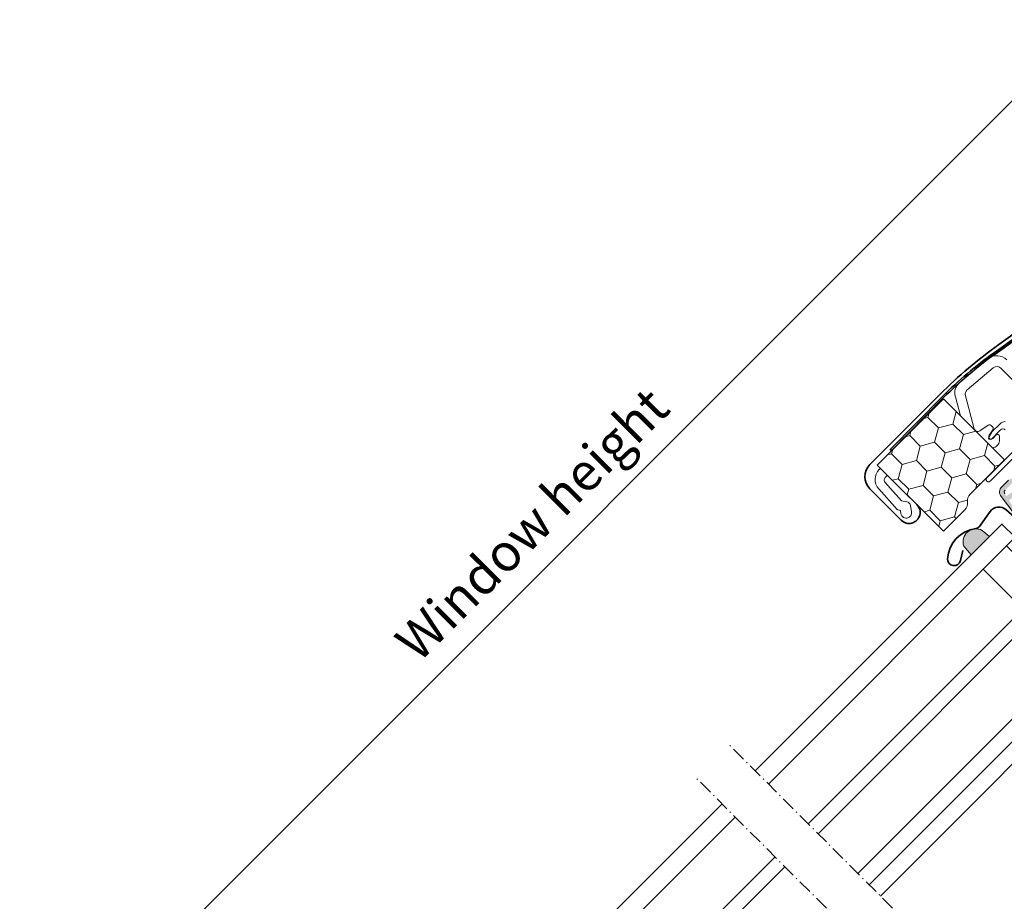
# Model space of a CAD drawing. Units: millimetres. Extents: x -318 to 1204, y -82 to 1219.
# Drawn here: x 2 to 212, y 681 to 869 of the extents above; entities that cross this region are included whole.
import ezdxf

# ---------------------------------------------------------------- set-up
doc = ezdxf.new("R2010")
doc.units = ezdxf.units.MM
doc.linetypes.add('STREGP3', pattern=[5, 3, -0.9, 0.2, -0.9])
for name, color, linetype, lineweight in [('VELUX 1', 7, 'Continuous', 35), ('VELUX 2', 3, 'Continuous', 15), ('VELUX 3', 1, 'Continuous', 5), ('VELUX 5', 150, 'STREGP3', 25)]:
    doc.layers.add(name, color=color, linetype=linetype, lineweight=lineweight)
doc.styles.add('Arial', font='arial.ttf')

# ---------------------------------------------------------------- blocks, each defined once
blk = doc.blocks.new('Upper const._EDW')
at = {"layer": 'VELUX 5', "linetype": 'STREGP3'}
blk.add_line((167.6502430935438, -167.6502331009935), (-167.6502430935437, 167.6502331009937), dxfattribs=at)
blk = doc.blocks.new('lower const._EDW')
at = {"layer": 'VELUX 5', "linetype": 'STREGP3'}
blk.add_line((167.650237991904, -167.6502379919039), (-167.6502379919034, 167.6502379919037), dxfattribs=at)
blk = doc.blocks.new('V22 GGLS A')
at = {"layer": 'VELUX 3'}
h = blk.add_hatch(dxfattribs=at)
h.set_pattern_fill('HONEY', color=256, angle=-90.00000000000001)
h.set_pattern_definition([(270, (-2172.133376459799, 2797.458370338946), (2.749630644999999, -4.762500000000001), [3.175, -6.35]), (29.99999999999998, (-2172.133376459799, 2797.458370338946), (2.749630663023392, 4.76249998959419), [3.174999999999989, -6.349999999999978]), (329.9999999999999, (-2172.133376459799, 2797.458370338946), (5.499261308023389, -1.04058101134734e-08), [-6.349999999999999, 3.174999999999999])])
edge = h.paths.add_edge_path()
edge.add_arc((-1255.319566799919, 954.7103542574372), 1.999969956669458, 270.00010580622063, 321.84828232152836, ccw=False)
edge.add_line((-1255.319563106641, 952.7103843007711), (-1261.774090484723, 952.7103843007711))
edge.add_line((-1261.774090484723, 952.7103843007711), (-1261.77409954463, 972.6890466028602))
edge.add_line((-1261.77409954463, 972.6890466028602), (-1241.774118618117, 972.6890466028602))
edge.add_line((-1241.774118618117, 972.6890466028602), (-1241.774109558209, 954.2393850002912))
edge.add_line((-1241.774109558209, 954.2393850002912), (-1252.174106792554, 954.2393850002912))
edge.add_arc((-1252.174079250062, 952.2393780217585), 2.000006978722371, 90.00078903151572, 141.8480382008491)
h = blk.add_hatch(color=256, dxfattribs=at)
edge = h.paths.add_edge_path()
edge.add_arc((-1242.193924499818, 949.907367161134), 0.29999999999968, 239.9999999995435, 270.094199923467)
edge.add_line((-1242.193431270394, 949.6073675665933), (-1238.060378071901, 949.6141627206356))
edge.add_arc((-1238.015676887899, 948.4149955912709), 1.19999999999995, 44.11377449946713, 92.13481823812162, ccw=False)
edge.add_arc((-1236.723350737652, 949.6679493499499), 0.6000000000003085, 224.1137744996058, 270.0000000001086)
edge.add_line((-1236.723350737651, 949.0679493499496), (-1236.693794529166, 949.0679493499496))
edge.add_arc((-1236.693794529166, 949.6679493499493), 0.5999999999996817, 270, 337.8222835790075)
edge.add_line((-1236.13818404998, 949.4414609497638), (-1235.659805773339, 950.6149955912709))
edge.add_line((-1235.659805773339, 950.6149955912709), (-1235.657166186306, 951.7244193720938))
edge.add_arc((-1235.856404838919, 951.74185380081), 0.199999999999781, 354.999056711313, 481.1246878999492)
edge.add_line((-1235.959785285653, 951.9130626885266), (-1236.722127267734, 951.4044343598756))
edge.add_arc((-1236.825507714467, 951.5756432475929), 0.2000000000002089, 125.9861436597503, 301.1246878997367, ccw=False)
edge.add_line((-1236.943025631155, 951.7374750715875), (-1236.156929101268, 952.5070498343451))
edge.add_arc((-1235.074080280408, 951.4690525168334), 1.499999999999618, 90.00000068680379, 136.2115064837781, ccw=False)
edge.add_arc((-1235.074080316369, 951.4690525168334), 1.499999999999545, 43.78849351622199, 89.99999931319621, ccw=False)
edge.add_line((-1233.99123149551, 952.5070498343451), (-1233.205134965623, 951.7374750715875))
edge.add_arc((-1233.322652882311, 951.5756432475933), 0.1999999999999081, -121.12468789980409, 54.01385634017322, ccw=False)
edge.add_line((-1233.426033329044, 951.4044343598765), (-1234.188375311125, 951.9130626885266))
edge.add_arc((-1234.291755757858, 951.74185380081), 0.19999999999986, 58.87531210005078, 185.0009432886871)
edge.add_line((-1234.490994410472, 951.7244193720938), (-1234.488354823439, 950.6149955912709))
edge.add_line((-1234.488354823439, 950.6149955912709), (-1234.009976546797, 949.4414609497629))
edge.add_arc((-1233.454366067612, 949.6679493499488), 0.5999999999992415, 202.1777164210573, 270.0000000000651)
edge.add_line((-1233.454366067611, 949.0679493499496), (-1233.424809859127, 949.0679493499496))
edge.add_arc((-1233.424809859125, 949.6679493499499), 0.6000000000003638, 269.9999999998914, 315.8862255003942)
edge.add_arc((-1232.132483708878, 948.4149955912704), 1.200000000000009, 26.19327403884762, 135.8862255005022, ccw=False)
edge.add_line((-1231.055711478553, 948.944676215798), (-1230.7187020067, 948.2595795295232))
edge.add_arc((-1229.821391814763, 948.7009800499617), 0.9999999999983706, 206.1932740388208, 230.3033417208335)
edge.add_line((-1230.460114756708, 947.9315432407105), (-1229.872592184308, 947.443830485888))
edge.add_line((-1229.872592184308, 947.443830485888), (-1229.178855717255, 946.6705848798478))
edge.add_line((-1229.178855717255, 946.6705848798478), (-1228.846796606567, 945.9092104448677))
edge.add_arc((-1217.400276664377, 948.1647335670513), 11.66662776219666, 191.1472532893827, 197.2296450080907)
edge.add_arc((-1229.562593883724, 944.3929705634928), 1.067113098172537, -47.30170023586078, 17.229645008105877, ccw=False)
edge.add_arc((-1227.102398652919, 941.726723780694), 2.560755763908777, 132.6982997640787, 157.3051848274582)
edge.add_arc((-1230.255069157848, 942.9628340168564), 0.8282236965547394, 247.2001981813529, 342.56808234285995, ccw=False)
edge.add_arc((-1229.607185884919, 943.8982177572246), 1.955727997874052, 181.6587296290712, 240.3051319869631, ccw=False)
edge.add_line((-1231.562094373157, 943.8416067663906), (-1232.020836076029, 944.2037766862917))
edge.add_line((-1232.020836076029, 944.2037766862917), (-1232.926665524302, 944.3220222395988))
edge.add_line((-1232.926665524302, 944.3220222395988), (-1234.4589492886, 944.457966440404))
edge.add_line((-1234.4589492886, 944.457966440404), (-1236.031744588497, 944.6461701390612))
edge.add_line((-1236.031744588497, 944.6461701390612), (-1236.305831484542, 944.6485496987465))
edge.add_line((-1236.305831484542, 944.6485496987465), (-1237.578165683327, 944.3545248140393))
edge.add_line((-1237.578165683327, 944.3545248140393), (-1238.210942371613, 943.9465693163942))
edge.add_line((-1238.210942371613, 943.9465693163942), (-1238.760625333568, 943.3315444916456))
edge.add_line((-1238.760625333568, 943.3315444916456), (-1239.148674914368, 942.7936273737117))
edge.add_line((-1239.148674914368, 942.7936273737117), (-1239.565005844996, 942.455664526154))
edge.add_line((-1239.565005844996, 942.455664526154), (-1240.021819055464, 942.1755123792803))
edge.add_line((-1240.021819055464, 942.1755123792803), (-1240.126240097016, 942.1087361965714))
edge.add_line((-1240.126240097016, 942.1087361965714), (-1240.632364088246, 942.0477792156447))
edge.add_line((-1240.632364088246, 942.0477792156447), (-1240.987561264037, 942.1138755212554))
edge.add_line((-1240.987561264037, 942.1138755212554), (-1241.131633524139, 942.1819336750899))
edge.add_arc((-1240.704503904476, 943.0861240798203), 1.000000000000326, 219.3645469721017, 244.7144639690061, ccw=False)
edge.add_line((-1241.477630083528, 942.4518718340499), (-1242.058783044356, 943.1602722710126))
edge.add_line((-1242.058783044356, 943.1602722710126), (-1242.674080298389, 944.9559188367178))
edge.add_arc((-1239.938900665021, 944.9559188367168), 2.735179633367579, 151.5702706100441, 179.9999999999786, ccw=False)
edge.add_arc((-1242.608042686964, 946.4009088967199), 0.2999999999997386, 331.5702706100789, 440.000000000047)
edge.add_line((-1242.555948233664, 946.6963512226233), (-1246.97982393116, 947.4763998673928))
edge.add_arc((-1247.031918384459, 947.1809575414887), 0.3000000000003457, 80.00000000011232, 169.8561303754968)
edge.add_line((-1247.327228970001, 947.2337936850575), (-1248.10597470315, 942.8812455445471))
edge.add_arc((-1248.404902767916, 942.9065835021412), 0.3000000000000524, 169.5138810646266, 355.1550346420927, ccw=False)
edge.add_line((-1248.699892476604, 942.9611826941522), (-1247.844505283161, 949.2237637329939))
edge.add_arc((-1246.25922445774, 949.0072349715026), 1.599999999999937, 89.99999999998369, 172.2222698617823, ccw=False)
edge.add_line((-1246.259224457739, 950.6072349715026), (-1244.247285379146, 950.6072349715026))
edge.add_arc((-1244.247285379147, 949.7072349715025), 0.900000000000091, 59.99999999988489, 89.99999999988421, ccw=False)
edge.add_line((-1243.797285379146, 950.4866578349078), (-1242.343924499819, 949.6475595400001))
edge = h.paths.add_edge_path(flags=16)
edge.add_line((-1244.274080298389, 949.6072349715026), (-1246.259224457739, 949.6072349715026))
edge.add_arc((-1246.259224457739, 949.0072349715027), 0.599999999999909, 90.00000000002171, 172.2222698618139)
edge.add_line((-1246.853704767272, 949.0884332570616), (-1246.937150485569, 948.4774987268505))
edge.add_arc((-1247.031918384463, 947.1809575414931), 1.299999999995756, 79.99999999987432, 85.81952205521719, ccw=False)
edge.add_line((-1246.806175753494, 948.4612076204043), (-1242.382300055997, 947.6811589756356))
edge.add_arc((-1242.608042686964, 946.4009088967205), 1.2999999999992, -28.429729389943077, 80.00000000002319, ccw=False)
edge.add_arc((-1239.938900665018, 944.9559188367183), 1.735179633370162, 151.5702706101099, 175.103825254122)
edge.add_line((-1241.667748622153, 945.1040171188628), (-1241.171251250902, 943.6550689987074))
edge.add_line((-1241.171251250902, 943.6550689987074), (-1240.704503904476, 943.0861240798207))
edge.add_line((-1240.704503904476, 943.0861240798207), (-1240.677418651916, 943.0733293038924))
edge.add_line((-1240.677418651916, 943.0733293038924), (-1240.599937283009, 943.0589113057007))
edge.add_line((-1240.599937283009, 943.0589113057007), (-1240.46831375224, 943.0747638896395))
edge.add_line((-1240.46831375224, 943.0747638896395), (-1240.144035553333, 943.2736356199797))
edge.add_line((-1240.144035553333, 943.2736356199797), (-1239.882000275886, 943.4863466678793))
edge.add_line((-1239.882000275886, 943.4863466678793), (-1239.541051805493, 943.9589718880355))
edge.add_line((-1239.541051805493, 943.9589718880355), (-1238.866442047618, 944.7137737953666))
edge.add_line((-1238.866442047618, 944.7137737953666), (-1237.973352083015, 945.2895550586394))
edge.add_line((-1237.973352083015, 945.2895550586394), (-1236.415587721703, 945.6495402631357))
edge.add_line((-1236.415587721703, 945.6495402631357), (-1235.967802034318, 945.6456526903088))
edge.add_line((-1235.967802034318, 945.6456526903088), (-1234.355331442942, 945.4527013702649))
edge.add_line((-1234.355331442942, 945.4527013702649), (-1232.817712480078, 945.3162838306956))
edge.add_line((-1232.817712480078, 945.3162838306956), (-1231.617770630138, 945.1596453064643))
edge.add_line((-1231.617770630138, 945.1596453064643), (-1230.488451714943, 944.2680644048409))
edge.add_arc((-1229.607185884919, 943.8982177572258), 0.9557279978740352, 157.2333470491466, 222.0403696939348)
edge.add_arc((-1227.102398652915, 941.7267237806992), 3.560755763908707, 132.6982997642037, 154.52599006814, ccw=False)
edge.add_arc((-1229.562593883723, 944.3929705634932), 0.06711309817185333, 312.698299763739, 377.2296450076839)
edge.add_arc((-1217.400276664374, 948.1647335670449), 12.66662776219766, 191.6492942710783, 197.2296450080614, ccw=False)
edge.add_line((-1229.805995837485, 945.6070802160242), (-1230.030961089239, 946.1229003996317))
edge.add_line((-1230.030961089239, 946.1229003996317), (-1230.567857427049, 946.7213304286519))
edge.add_line((-1230.567857427049, 946.7213304286519), (-1231.139347448124, 947.1957342824365))
edge.add_line((-1231.139347448124, 947.1957342824365), (-1231.14566590253, 947.2022145111054))
edge.add_arc((-1231.065120624871, 947.4883000377848), 0.2972077898182239, 194.2758248003934, 254.27582480036932, ccw=False)
edge.add_line((-1231.35315059746, 947.4150115310525), (-1231.42569899685, 947.4894174201112))
edge.add_line((-1231.42569899685, 947.4894174201112), (-1231.457843547483, 947.5511862743346))
edge.add_arc((-1231.305705382142, 947.8216607116918), 0.3103263485702452, 180.6428427726944, 240.64284277269888, ccw=False)
edge.add_line((-1231.616012198638, 947.8181790090833), (-1231.953021670491, 948.5032756953582))
edge.add_arc((-1232.132483708879, 948.4149955912704), 0.2000000000003063, 26.19327403874619, 135.8862255003938)
edge.add_arc((-1233.424809859126, 949.6679493499481), 1.599999999998515, 270, 315.8862255005107, ccw=False)
edge.add_line((-1233.424809859126, 948.0679493499496), (-1233.454366067611, 948.0679493499496))
edge.add_arc((-1233.454366067612, 949.6679493499488), 1.599999999999227, 202.177716420994, 270.00000000000813, ccw=False)
edge.add_line((-1234.935994012107, 949.0639802827876), (-1235.074080298389, 949.4027269365992))
edge.add_line((-1235.074080298389, 949.4027269365992), (-1235.21216658467, 949.0639802827876))
edge.add_arc((-1236.693794529166, 949.6679493499488), 1.599999999999303, 269.99999999999187, 337.82228357900595, ccw=False)
edge.add_line((-1236.693794529166, 948.0679493499496), (-1236.723350737651, 948.0679493499496))
edge.add_arc((-1236.723350737651, 949.6679493499508), 1.600000000001273, 224.1137744994851, 269.99999999999187, ccw=False)
edge.add_arc((-1238.015676887898, 948.4149955912725), 0.1999999999982759, 44.11377449968978, 95.09399557828911)
edge.add_line((-1238.033434870764, 948.6142056664288), (-1242.191787172307, 948.6073689181243))
edge.add_arc((-1242.193924499819, 949.9073671611358), 1.300000000000711, 239.99999999994418, 270.0941999238878, ccw=False)
edge.add_line((-1242.84392449982, 948.781534136216), (-1244.274080298389, 949.6072349715026))
h = blk.add_hatch(color=256, dxfattribs=at)
h.dxf.hatch_style = 1
h.paths.add_polyline_path([(-1260.93554733087, 947.3894182039106), (-1261.183973452897, 944.9690425568973), (-1255.648613814238, 944.9690425568973), (-1255.780436911036, 946.9609618788348, 0.6850082035645711)])
at = {"layer": 'VELUX 1'}
blk.add_line((-1251.874074711777, 910.5690425568977), (-1326.348765949809, 910.5690425568976), dxfattribs=at)
for points in [[(-1261.774080280408, 963.8690525168325), (-1261.774080280408, 960.7190525168329, -0.9999999999999999), (-1266.474080280408, 960.7190525168329), (-1266.474080280408, 970.1890525168322, -0.414213562373095), (-1262.794080280408, 973.8690525168325), (-1241.574080280408, 973.8690525168325, -0.04102050801882616), (-1225.248474694845, 972.5274257157893), (-1193.895016878238, 967.3391769188487, 0.4142135623730568), (-1192.17025719647, 968.5741684330491), (-1191.595925582943, 972.044950718598, -0.3669579793106089), (-1189.445173047206, 973.8690525168325), (-1178.981431640164, 973.8690525168325, -0.1539147210598173), (-1177.731035008919, 973.4748039733826), (-1166.723683649162, 965.7673735755583, -0.2446984432290465), (-1165.794080280408, 963.981622119008), (-1165.794080280408, 935.849052516833, 0.414213562373095), (-1164.794080280408, 934.849052516833), (-1152.654080280408, 934.849052516833, 0.414213562373095), (-1151.654080280408, 935.849052516833), (-1151.654080280408, 947.7890525168326, 0.668178637919328), (-1152.849055027239, 948.2840272636635), (-1156.993247669201, 944.1398346217005)], [(-1235.474820222832, 943.9690429175065), (-1233.374820222832, 943.9690429175065, -0.414213562373095), (-1232.674820222832, 943.2690429175067), (-1232.674820222832, 935.4690429175065, -0.414213562373095), (-1233.774820222832, 934.3690429175061), (-1247.274820222832, 934.3690429175061, -0.3957334575470244), (-1248.372602906269, 935.3992347521774), (-1249.079456430192, 946.5150054450136, 0.4452934006534079), (-1251.760403851712, 948.6364919831179), (-1255.593832890982, 947.9846107556926, -0.2111816623933503), (-1256.456188569579, 948.2027929175068, 0.3632260057559777), (-1265.307999273442, 947.9126792811434, 0.9219510055198878), (-1263.622600771146, 945.6882948933684), (-1261.774820222833, 946.8654609291983)]]:
    blk.add_lwpolyline(points, format="xyb", dxfattribs=at)
blk.add_lwpolyline([(-1257.474080280409, 972.7201505302831), (-1257.474080280409, 973.0701505302835), (-1241.574080280408, 973.1890525168322, -0.04102050801891154), (-1227.184766032913, 972.006548778037), (-1194.030519404566, 966.520312421297, 0.2753262997514455), (-1191.809605538472, 967.3902910181563, -0.5160201526265941), (-1171.696439641941, 966.5435339552354), (-1170.673749254707, 964.9687288591025), (-1170.967283953487, 964.7781051968481), (-1171.989974340722, 966.3529102929809, 0.5160201526265745), (-1191.533131487149, 967.1756701921753, -0.2753262997514154), (-1194.087659024116, 966.1750081151007), (-1227.241905652461, 971.6612444718406, 0.04102050801891157), (-1241.574080280413, 972.8390525168337)], format="xyb", close=True, dxfattribs=at)
for points in [[(-1336.348751818209, 944.9690506154442), (-1433.977190221947, 944.9690506154442), (-1433.977190221947, 940.9690506154442), (-1336.348751818209, 940.9690506154442)], [(-1326.34876594981, 944.9690425568973), (-1251.874074711777, 944.9690425568973), (-1251.874074711777, 940.9690425568973), (-1326.34876594981, 940.9690425568973)], [(-1336.348751818209, 928.9690506154442), (-1433.977190221947, 928.9690506154442), (-1433.977190221947, 925.9690506154442), (-1336.348751818209, 925.9690506154442)], [(-1326.34876594981, 928.9690425568973), (-1251.874074711777, 928.9690425568973), (-1251.874074711777, 925.9690425568973), (-1326.34876594981, 925.9690425568973)], [(-1326.34876594981, 913.9690425568973), (-1251.874074711777, 913.9690425568973), (-1251.874074711777, 907.169042556898), (-1326.34876594981, 907.169042556898)]]:
    blk.add_lwpolyline(points, dxfattribs=at)
blk.add_lwpolyline([(-1254.493113010476, 928.9690425568973), (-1254.493113010476, 940.9690425568973), (-1261.493113010474, 940.9690425568973), (-1261.493113010474, 928.9690425568973)], close=True, dxfattribs=at)
at = {"layer": 'VELUX 2'}
for points in [[(-1261.774085239515, 969.5880102388486), (-1262.46054643262, 969.5880102388486, 0.398960282954908), (-1263.246731727938, 968.8419463507756), (-1263.52085348926, 963.6112364403829), (-1262.881474464755, 962.6981379859075, -0.3153071119004385), (-1262.881474464755, 961.5509795419797), (-1263.658599823336, 960.4411261551007, -0.4142115734374167), (-1265.260256697968, 960.1587028814305, -0.2446996430900431), (-1265.750664742727, 961.1007542922001, -0.1532663662424113), (-1265.544354659, 961.7579967837968), (-1265.204923123634, 962.2426839927451, 0.3153367593255389), (-1265.204923122744, 962.5294717423543), (-1265.423493355248, 962.8415691131389, -0.1673502106742105), (-1265.468375652636, 962.9980536575434), (-1265.160577267031, 968.8703703157529, -0.3989456002986757), (-1262.164670699713, 971.713474618637), (-1261.774085239515, 971.713474618636)], [(-1241.774104313001, 957.9109473142074, 0.1958475543475089), (-1240.726060218864, 957.4840597567512, 0.1989323347080974), (-1239.665346111004, 957.923469664744), (-1239.007847278933, 958.5809535956536, 0.6681545764362034), (-1239.290655829398, 959.263799974868), (-1240.334508325448, 959.263799974868, -0.8791101630003113), (-1240.384058922152, 960.3014491176758), (-1239.027993648867, 960.5429447865639, 0.3477901921594881), (-1238.616483025651, 961.0073206011942), (-1238.616483025651, 961.501293978355, 0.3640347492236784), (-1239.030497043948, 961.9931034422074), (-1241.107957337841, 962.3557604536176, -0.5211041646333677), (-1241.654353111406, 963.524935362699), (-1238.021748035769, 969.8167644119416, -0.3016590603883489), (-1236.843390035299, 970.4588314265069), (-1229.592936008792, 969.8260776376877, -0.3781337544802156), (-1228.465812176089, 968.5488022471185), (-1228.465812176089, 959.4393796897087, -0.4142163342927639)], [(-1226.340370148043, 969.0003074383889, 0.377092220315996), (-1228.956298797945, 971.9756371951256), (-1236.947672335297, 972.6791880702352, 0.3026591334360291), (-1239.687519043172, 971.1824856379129), (-1241.774104313001, 967.5684304814143)]]:
    blk.add_lwpolyline(points, format="xyb", dxfattribs=at)
at = {"layer": 'VELUX 3'}
for points in [[(-1253.746834949597, 953.4748809252427, -0.2301705338726492), (-1255.319563106641, 952.7103843007711), (-1261.774090484723, 952.7103843007711), (-1261.77409954463, 972.6890466028602), (-1241.774118618117, 972.6890466028602), (-1241.774109558209, 954.2393850002912), (-1252.174106792554, 954.2393850002912, 0.2301662731991408)], [(-1255.780436911036, 946.9609618788348), (-1255.648613814238, 944.9690425568973), (-1261.183973452897, 944.9690425568973), (-1260.93554733087, 947.3894182039106, -0.6850082035645711)]]:
    blk.add_lwpolyline(points, format="xyb", close=True, dxfattribs=at)
at = {"layer": 'VELUX 3', "color": 1}
for points in [[(-1238.211668209181, 953.2190534138839), (-1247.174061016188, 953.2190534138839, -1.000163912441005), (-1247.174061016188, 954.2190554404418), (-1237.674153522596, 954.2190554404418, 0.4141504459993477)], [(-1237.174070552931, 958.6690562629859, 0.4141977513076932), (-1237.874067501173, 959.3690457606475), (-1240.62410660182, 959.3690457606475, -0.8804168973998889), (-1240.711963848219, 960.0578370356719), (-1239.54943485652, 960.3594365382354, -0.06366406908633913), (-1239.474094585524, 960.3690477872054), (-1236.988938526258, 960.3690477872054, -0.1970005625543003), (-1235.936201290235, 959.937539961354)]]:
    blk.add_lwpolyline(points, format="xyb", dxfattribs=at)
at = {"layer": 'VELUX 3'}
for points in [[(-1238.211668209181, 953.219053413883), (-1247.174061016187, 953.219053413883, -1.000163912441005), (-1247.174061016187, 954.2190554404409), (-1237.674153522596, 954.2190554404409, 0.4141504459993477)], [(-1237.174070552931, 958.669056262985, 0.4141977513076932), (-1237.874067501173, 959.3690457606475), (-1240.62410660182, 959.3690457606475, -0.8804168973998889), (-1240.711963848219, 960.057837035671), (-1239.549434856519, 960.3594365382354, -0.06366406908633913), (-1239.474094585523, 960.3690477872045), (-1236.988938526258, 960.3690477872045, -0.1970005625543003), (-1235.936201290235, 959.9375399613531)], [(-1248.699892476604, 942.9611826941522), (-1247.844505283161, 949.2237637329939, -0.3749904890620084), (-1246.259224457739, 950.6072349715026), (-1244.247285379146, 950.6072349715026, -0.1316524975873968)], [(-1246.259224457739, 949.6072349715026, 0.3749904890619856), (-1246.853704767272, 949.0884332570616)]]:
    blk.add_lwpolyline(points, format="xyb", dxfattribs=at)

msp = doc.modelspace()

# ---------------------------------------------------------------- block references
at = {"layer": 'VELUX 3'}
for name, p in [('Upper const._EDW', (321.0276489122941, 546.6873889307791)), ('lower const._EDW', (313.956586202069, 539.6163260098236))]:
    msp.add_blockref(name, p, dxfattribs=at)

# ---------------------------------------------------------------- texts
at = {"layer": 'VELUX 1', "insert": (108.3496415555937, 764.3854363166695), "char_height": 8, "width": 106.92, "attachment_point": 2, "rotation": 44.99999999999997, "line_spacing_factor": 0.9385317878468563, "style": 'Arial', "bg_fill": 3, "box_fill_scale": 1.25, "bg_fill_color": 0, "bg_fill_transparency": 0}
msp.add_mtext('Window height', dxfattribs=at)

# ---------------------------------------------------------------- next in the draw order: linework, layer by layer
at = {"layer": 'VELUX 3', "color": 1}
msp.add_line((230.9742060969227, 869.2018526267188), (1.81413063574405, 640.0418012137843), dxfattribs=at)

# ---------------------------------------------------------------- next in the draw order: block references
at = {"layer": 'VELUX 2', "rotation": 45}
msp.add_blockref('V22 GGLS A', (1764.886359806853, 978.5690812867092), dxfattribs=at)

doc.saveas('drawing.dxf')
